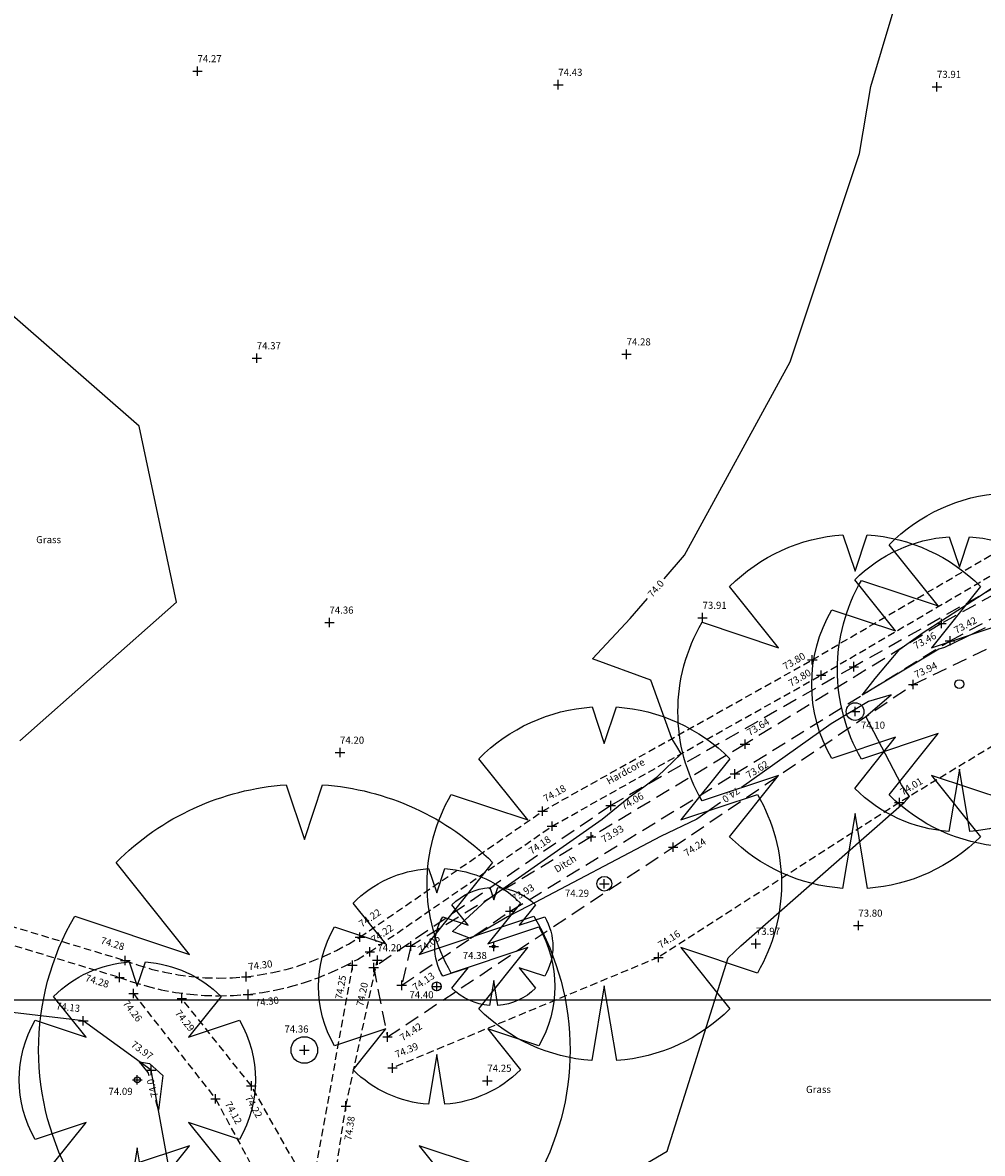
# Model space of a CAD drawing. Extents: x 355592287 to 356013582, y 413453922 to 413795382.
# Drawn here: x 355862280 to 355894783, y 413594800 to 413633081 of the extents above; entities that cross this region are included whole.
import ezdxf
from ezdxf.enums import TextEntityAlignment as Align

# ---------------------------------------------------------------- set-up
doc = ezdxf.new("R2010")
doc.units = 0
doc.header["$LTSCALE"] = 1000
doc.header["$MEASUREMENT"] = 0
doc.linetypes.add('Dashed', pattern=[0.75, 0.5, -0.25])
doc.linetypes.add('Hidden', pattern=[0.375, 0.25, -0.125])
for name, color, linetype in [('BANK-BOTTOM', 254, 'Dashed'), ('BANK-TOP', 254, 'Dashed'), ('CONTOUR', 42, 'Continuous'), ('FENCE', 150, 'SSLFENCE'), ('GRID', 254, 'Continuous'), ('LEVELS', 40, 'Continuous'), ('SPOTLEVEL', 240, 'Continuous'), ('TEXT', 80, 'Continuous'), ('TREE', 82, 'Continuous'), ('VERGE', 7, 'Hidden')]:
    doc.layers.add(name, color=color, linetype=linetype)
doc.styles.add('SSL', font='simplex.shx')
doc.styles.get("Standard").update_dxf_attribs({"font": 'simplex.shx', "height": 240})
doc.linetypes.add('SSLFENCE', pattern='A,1,-0.1,["|",SSL,S=0.13,R=0,X=0,Y=-0.055],-0.1', length=1.2)

# ---------------------------------------------------------------- blocks, each defined once
blk = doc.blocks.new('LEVELCROSS')
at = {"color": 0, "linetype": 'Continuous'}
for points in [[(-0.5, 0, 0), (0.5, 0, 0)], [(0, -0.5, 0), (0, 0.5, 0)]]:
    blk.add_polyline3d(points, dxfattribs=at)
blk = doc.blocks.new('TREESPREAD')
at = {"linetype": 'Continuous'}
blk.add_lwpolyline([(-0.8638, -0.5039, -0.270349), (-0.8638, 0.5039), (-0.4319, 0.3599), (-0.7085, 0.7057, -0.181641), (-0.0686, 0.9976), (0, 0.7918), (0.0686, 0.9976, -0.181641), (0.7085, 0.7057), (0.4319, 0.3599), (0.8638, 0.5039, -0.270349), (0.8638, -0.5039), (0.4319, -0.3599), (0.7085, -0.7057, -0.18121), (0.0703, -0.9975), (0, -0.5759), (-0.0703, -0.9975, -0.18121), (-0.7085, -0.7057), (-0.4319, -0.3599)], format="xyb", close=True, dxfattribs=at)

msp = doc.modelspace()

# ---------------------------------------------------------------- linework, layer by layer
at = {"layer": 'BANK-BOTTOM'}
msp.add_lwpolyline([(355926306, 413631176), (355917272, 413626392), (355910122, 413621668), (355901775, 413617345), (355893395, 413612736), (355886744, 413608652), (355881536, 413605516), (355875423, 413601820), (355875117, 413600489), (355878789, 413602996), (355886404, 413607644), (355893687, 413612155), (355902199, 413616703), (355909666, 413620839), (355919312, 413626481), (355926666, 413630915)], dxfattribs=at)
at = {"layer": 'BANK-TOP'}
msp.add_lwpolyline([(355926404, 413631435), (355917484, 413626745), (355909030, 413621595), (355899895, 413616591), (355890430, 413611277), (355882195, 413606572), (355874169, 413601090), (355874636, 413598740), (355884310, 413605168), (355892440, 413610677), (355902755, 413615631), (355911199, 413620062), (355920251, 413625629), (355926806, 413629895)], dxfattribs=at)
at = {"layer": 'CONTOUR', "flags": 128}
for points in [[(355884009, 413614247), (355884697, 413615048), (355888273, 413621601), (355890624, 413628651), (355891002, 413630921), (355892128, 413634663), (355893401, 413639479), (355893402, 413640044)], [(355894877, 413612591), (355893495, 413611927), (355893303, 413611869), (355890715, 413610315), (355891150, 413610875), (355891987, 413611871), (355892781, 413612434), (355894774, 413613716), (355898623, 413616304), (355899740, 413617022), (355899499, 413617451), (355899447, 413617545), (355899482, 413621244), (355900042, 413623598), (355902062, 413627767)], [(355862185, 413608766), (355867489, 413613457), (355866226, 413619418), (355862014, 413623098), (355859501, 413626205), (355855514, 413626448), (355855170, 413626405)], [(355885916, 413606684), (355885110, 413606113), (355883883, 413605525), (355879427, 413603183), (355878700, 413602805), (355877443, 413602077), (355876834, 413602313), (355877973, 413603362), (355881908, 413606113), (355882807, 413606852), (355883314, 413607211), (355883780, 413607554), (355884577, 413608327), (355884434, 413608576), (355884268, 413608842), (355883558, 413610820), (355881576, 413611548), (355882854, 413612904), (355883441, 413613587)], [(355882031, 413593654), (355884105, 413594870), (355886172, 413601420), (355886603, 413601828), (355890674, 413605401), (355892135, 413606684), (355892317, 413606886), (355892042, 413607277), (355890833, 413609588), (355891690, 413610326), (355890924, 413610093), (355889666, 413609337), (355886627, 413607187)], [(355866562, 413597426), (355866530, 413597542), (355866242, 413597895), (355866576, 413597846), (355867028, 413597436)], [(355867028, 413597436), (355866878, 413596259), (355866789, 413596585)]]:
    msp.add_lwpolyline(points, dxfattribs=at)
at = {"layer": 'FENCE'}
msp.add_lwpolyline([(355870411, 413588761), (355868167, 413588816), (355867469, 413593033), (355866630, 413597612), (355864335, 413599290), (355861555, 413599614), (355855016, 413601403), (355850984, 413602902)], dxfattribs=at)
at = {"layer": 'GRID'}
msp.add_lwpolyline([(355592287, 413600000), (356013582, 413600000)], dxfattribs=at)
at = {"layer": 'TREE'}
for centre, radius in [((355894003, 413610686), 150), ((355890473, 413609756), 300), ((355881980, 413603928), 250), ((355878235, 413601802), 50), ((355876303, 413600452), 150), ((355871821, 413598299), 450), ((355866165, 413597289), 100)]:
    msp.add_circle(centre, radius, dxfattribs=at)
at = {"layer": 'VERGE'}
for points in [[(355981507, 413663954), (355976590, 413659813), (355968443, 413654729), (355960353, 413648216), (355951863, 413642794), (355942921, 413637079), (355933108, 413630910), (355922587, 413624685), (355911503, 413618606), (355902219, 413612891), (355891972, 413606677), (355883812, 413601436), (355874806, 413597692)], [(355861120, 413602726), (355865757, 413601327), (355866194, 413601172), (355866638, 413601040), (355867088, 413600931), (355867543, 413600846), (355868003, 413600785), (355868464, 413600748), (355868927, 413600735), (355869390, 413600746), (355869852, 413600781), (355870306, 413600840), (355870756, 413600922), (355871201, 413601027), (355871640, 413601155), (355872072, 413601305), (355872495, 413601477), (355872909, 413601671), (355873313, 413601886), (355873705, 413602121), (355879891, 413606385), (355889023, 413611511), (355897961, 413616744)], [(355860936, 413602154), (355865563, 413600759), (355866027, 413600595), (355866499, 413600456), (355866977, 413600341), (355867461, 413600251), (355867949, 413600187), (355868439, 413600148), (355868931, 413600135), (355869423, 413600147), (355869914, 413600184), (355870399, 413600247), (355870881, 413600335), (355871357, 413600447), (355871827, 413600584), (355872289, 413600745), (355872742, 413600930), (355873185, 413601138), (355873617, 413601369), (355874036, 413601621), (355880209, 413605875), (355889322, 413610990), (355898255, 413616221)], [(355873449, 413601168), (355872060, 413593492), (355870027, 413597088), (355867670, 413600043)], [(355872115, 413589160), (355873229, 413596403), (355874294, 413601343)], [(355866033, 413600210), (355868813, 413596646), (355870994, 413592615), (355871129, 413588649)]]:
    msp.add_lwpolyline(points, dxfattribs=at)

# ---------------------------------------------------------------- block references
at = {"layer": 'LEVELS', "xscale": 320, "yscale": 320, "zscale": 320}
for p in [(355893395, 413612736), (355893687, 413612155), (355889023, 413611511), (355890430, 413611277), (355889322, 413610990), (355892440, 413610677), (355886744, 413608652), (355886404, 413607644), (355891972, 413606677), (355879891, 413606385), (355882195, 413606572), (355880209, 413605875), (355881536, 413605516), (355884310, 413605168), (355878789, 413602996), (355873705, 413602121), (355875423, 413601820), (355865757, 413601327), (355874036, 413601621), (355874294, 413601343), (355883812, 413601436), (355873449, 413601168), (355874169, 413601090), (355865563, 413600759), (355869852, 413600781), (355866033, 413600210), (355869914, 413600184), (355875117, 413600489), (355867670, 413600043), (355864335, 413599290), (355874636, 413598740), (355866630, 413597612), (355874806, 413597692), (355870027, 413597088), (355868813, 413596646), (355873229, 413596403)]:
    msp.add_blockref('LEVELCROSS', p, dxfattribs=at)
at = {"layer": 'SPOTLEVEL', "xscale": 320, "yscale": 320, "zscale": 320}
for p in [(355868204, 413631440), (355880421, 413630979), (355893245, 413630909), (355870210, 413621722), (355882734, 413621852), (355872670, 413612773), (355885307, 413612935), (355890473, 413609756), (355873029, 413608369), (355881980, 413603928), (355890582, 413602513), (355878235, 413601802), (355887112, 413601899), (355876303, 413600452), (355871821, 413598299), (355866165, 413597289), (355878018, 413597261)]:
    msp.add_blockref('LEVELCROSS', p, dxfattribs=at)
at = {"layer": 'TREE'}
for p, xscale, yscale, zscale in [((355895873, 413611173), 6000, 6000, 6000), ((355890473, 413609756), 6000, 6000, 6000), ((355894003, 413610686), 5000, 5000, 5000), ((355881980, 413603928), 6000, 6000, 6000), ((355871821, 413598299), 9000, 9000, 9000), ((355876303, 413600452), 4000, 4000, 4000), ((355878235, 413601802), 2000, 2000, 2000), ((355866165, 413597289), 4000, 4000, 4000)]:
    msp.add_blockref('TREESPREAD', p, dxfattribs=dict(at, xscale=xscale, yscale=yscale, zscale=zscale))

# ---------------------------------------------------------------- texts
at = {"layer": 'CONTOUR'}
for rotation, p in [(49.3094, (355883725, 413613917)), (215.2814, (355886272, 413606935)), (105.1538, (355866676, 413597006))]:
    msp.add_text('74.0', height=240, rotation=rotation, dxfattribs=at).set_placement(p, align=Align.MIDDLE_CENTER)
at = {"layer": 'LEVELS'}
for s, rotation, p in [('73.42', 28.1116, (355893902, 413612386)), ('73.46', 28.8113, (355892533, 413611857)), ('73.80', 30.3482, (355888111, 413611155)), ('73.94', 25.6541, (355892546, 413610879)), ('73.80', 30.3482, (355888303, 413610590)), ('73.64', 31.5556, (355886902, 413608921)), ('73.62', 31.7786, (355886870, 413607479)), ('74.18', 29.3055, (355879997, 413606684)), ('74.01', 31.2319, (355892091, 413606910)), ('74.06', 29.743, (355882629, 413606420)), ('73.93', 31.0493, (355881966, 413605302)), ('74.18', 34.5729, (355879522, 413604908)), ('74.24', 34.1239, (355884776, 413604837)), ('73.93', 31.3953, (355878939, 413603307)), ('74.22', 34.5729, (355873769, 413602439)), ('74.22', 34.5729, (355874190, 413601913)), ('74.05', 34.3336, (355875770, 413601571)), ('74.16', 32.7087, (355883892, 413601729)), ('74.28', 343.2121, (355864901, 413601906)), ('74.30', 7.3613, (355869941, 413601000)), ('74.28', 343.2121, (355864377, 413600637)), ('74.25', 79.7454, (355873099, 413599999)), ('74.13', 34.323, (355875585, 413600292)), ('74.20', 77.8398, (355873812, 413599761)), ('74.13', 353.3392, (355863399, 413599677)), ('74.26', 307.9509, (355865657, 413599871)), ('74.30', 7.3651, (355870161, 413599768)), ('74.29', 308.5755, (355867426, 413599540)), ('74.42', 33.6013, (355875155, 413598587)), ('73.97', 323.8315, (355865927, 413598435)), ('74.39', 22.5774, (355874951, 413598024)), ('74.12', 298.4202, (355869122, 413596479)), ('74.22', 299.4809, (355869803, 413596683)), ('74.38', 81.2542, (355873410, 413595227))]:
    msp.add_text(s, height=240, rotation=rotation, dxfattribs=at).set_placement(p)
msp.add_text('74.20', height=240, dxfattribs=at).set_placement((355874294, 413601643))
at = {"layer": 'SPOTLEVEL'}
for s, p in [('74.27', (355868204, 413631740)), ('74.43', (355880421, 413631279)), ('73.91', (355893245, 413631209)), ('74.37', (355870210, 413622021)), ('74.28', (355882734, 413622152)), ('74.36', (355872670, 413613073)), ('73.91', (355885307, 413613235)), ('74.10', (355890669, 413609178)), ('74.20', (355873029, 413608669)), ('74.29', (355880644, 413603487)), ('73.80', (355890582, 413602813)), ('73.97', (355887112, 413602199)), ('74.38', (355877184, 413601379)), ('74.40', (355875379, 413600049)), ('74.36', (355871146, 413598890)), ('74.25', (355878018, 413597561)), ('74.09', (355865188, 413596779))]:
    msp.add_text(s, height=240, dxfattribs=at).set_placement(p)
at = {"layer": 'TEXT'}
msp.add_text('Grass', height=240, dxfattribs=at).set_placement((355862739, 413615458))
for s, rotation, p in [('Hardcore', 29.3055, (355882136, 413607276)), ('Ditch', 31.8105, (355880378, 413604291))]:
    msp.add_text(s, height=240, rotation=rotation, dxfattribs=at).set_placement(p)
msp.add_text('Grass', height=240, dxfattribs=at).set_placement((355888810, 413597085), align=Align.TOP_LEFT)

doc.saveas('drawing.dxf')
